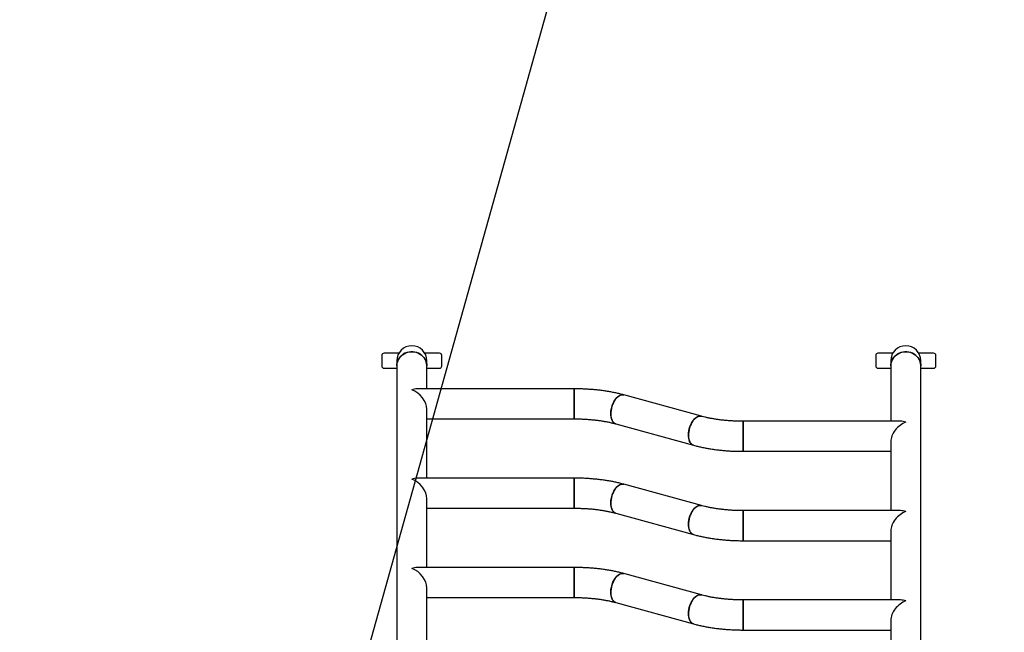
# Model space of a CAD drawing. Units: millimetres. Extents: x 1071.28 to 1079.61, y 543.02 to 551.76.
# Drawn here: x 1076.81 to 1078.12, y 548.97 to 549.79 of the extents above; entities that cross this region are included whole.
import ezdxf

# ---------------------------------------------------------------- set-up
doc = ezdxf.new("R2010")
doc.units = ezdxf.units.MM

# ---------------------------------------------------------------- blocks, each defined once
blk = doc.blocks.new('asd')
at = {"linetype": 'Continuous'}
for p, q in [((1077.7916, 550.7976), (1076.1182, 544.8115)), ((1077.3162, 549.345), (1077.2966, 549.345)), ((1077.3705, 549.345), (1077.3509, 549.345)), ((1077.9732, 549.345), (1077.9535, 549.345)), ((1078.0275, 549.345), (1078.0078, 549.345)), ((1077.2936, 549.342), (1077.2936, 549.328)), ((1077.3136, 549.335), (1077.3136, 549.3283)), ((1077.3536, 549.3283), (1077.3536, 549.335)), ((1077.3735, 549.328), (1077.3735, 549.342)), ((1077.9505, 549.342), (1077.9505, 549.328)), ((1077.9705, 549.335), (1077.9705, 549.3283)), ((1078.0105, 549.3283), (1078.0105, 549.335)), ((1078.0305, 549.328), (1078.0305, 549.342)), ((1077.2966, 549.325), (1077.3136, 549.325)), ((1077.3136, 549.3283), (1077.3136, 548.9283)), ((1077.3536, 549.2977), (1077.3536, 549.3283)), ((1077.3536, 549.325), (1077.3705, 549.325)), ((1077.9535, 549.325), (1077.9705, 549.325)), ((1077.9705, 549.3283), (1077.9705, 549.2545)), ((1078.0105, 548.9283), (1078.0105, 549.3283)), ((1078.0105, 549.325), (1078.0275, 549.325)), ((1077.5497, 549.2977), (1077.3408, 549.2977)), ((1077.5497, 549.2977), (1077.5497, 549.2577)), ((1077.5497, 549.2777), (1077.5497, 549.2977)), ((1077.719, 549.2611), (1077.6157, 549.2896)), ((1077.3536, 549.1788), (1077.3536, 549.2705)), ((1077.5497, 549.2577), (1077.5497, 549.2777)), ((1077.3536, 549.2577), (1077.5497, 549.2577)), ((1077.9833, 549.2545), (1077.7744, 549.2545)), ((1077.7744, 549.2545), (1077.7744, 549.2145)), ((1077.7744, 549.2145), (1077.7744, 549.2545)), ((1077.6051, 549.251), (1077.7084, 549.2226)), ((1077.9705, 549.2273), (1077.9705, 549.1356)), ((1077.7744, 549.2145), (1077.9705, 549.2145)), ((1077.5497, 549.1788), (1077.3408, 549.1788)), ((1077.5497, 549.1788), (1077.5497, 549.1388)), ((1077.5497, 549.1588), (1077.5497, 549.1788)), ((1077.719, 549.1423), (1077.6157, 549.1707)), ((1077.3536, 549.06), (1077.3536, 549.1516)), ((1077.5497, 549.1388), (1077.5497, 549.1588)), ((1077.3536, 549.1388), (1077.5497, 549.1388)), ((1077.9833, 549.1356), (1077.7744, 549.1356)), ((1077.7744, 549.1356), (1077.7744, 549.0956)), ((1077.7744, 549.0956), (1077.7744, 549.1356)), ((1077.6051, 549.1321), (1077.7084, 549.1037)), ((1077.9705, 549.1084), (1077.9705, 549.0167)), ((1077.7744, 549.0956), (1077.9705, 549.0956)), ((1077.5497, 549.06), (1077.3408, 549.06)), ((1077.5497, 549.06), (1077.5497, 549.02)), ((1077.5497, 549.02), (1077.5497, 549.06)), ((1077.719, 549.0234), (1077.6157, 549.0518)), ((1077.3536, 548.9446), (1077.3536, 549.0328)), ((1077.3536, 549.02), (1077.5497, 549.02)), ((1077.9833, 549.0167), (1077.7744, 549.0167)), ((1077.7744, 549.0167), (1077.7744, 548.9767)), ((1077.7744, 548.9767), (1077.7744, 549.0167)), ((1077.6051, 549.0133), (1077.7084, 548.9848)), ((1077.9705, 548.9895), (1077.9705, 548.9283)), ((1077.7744, 548.9767), (1077.9705, 548.9767))]:
    blk.add_line(p, q, dxfattribs=at)
at = {"linetype": 'Continuous', "flags": 128}
for points in [[(1077.3136, 549.3283), (1077.3137, 549.3301), (1077.3141, 549.3326), (1077.3149, 549.335), (1077.316, 549.3372), (1077.3175, 549.3393), (1077.3192, 549.3412), (1077.3212, 549.3429), (1077.3234, 549.3443), (1077.3257, 549.3454), (1077.3283, 549.3463), (1077.3309, 549.3468), (1077.3336, 549.3469)], [(1077.3536, 549.3283), (1077.3535, 549.3289), (1077.3533, 549.3314), (1077.3527, 549.3338), (1077.3517, 549.3361), (1077.3504, 549.3383), (1077.3488, 549.3403), (1077.347, 549.3421), (1077.3449, 549.3436), (1077.3426, 549.3449), (1077.3401, 549.3459), (1077.3375, 549.3465), (1077.3349, 549.3469), (1077.3322, 549.3469), (1077.3296, 549.3465), (1077.327, 549.3459), (1077.3245, 549.3449), (1077.3222, 549.3436), (1077.3201, 549.3421), (1077.3183, 549.3403), (1077.3167, 549.3383), (1077.3154, 549.3361), (1077.3145, 549.3338), (1077.3138, 549.3314), (1077.3136, 549.3289), (1077.3136, 549.3283)], [(1077.3336, 549.3469), (1077.3362, 549.3468), (1077.3388, 549.3463), (1077.3414, 549.3454), (1077.3437, 549.3443), (1077.3459, 549.3429), (1077.3479, 549.3412), (1077.3497, 549.3393), (1077.3511, 549.3372), (1077.3522, 549.335), (1077.353, 549.3326), (1077.3535, 549.3301), (1077.3536, 549.3283)], [(1078.0105, 549.3283), (1078.0105, 549.3289), (1078.0102, 549.3314), (1078.0096, 549.3338), (1078.0086, 549.3361), (1078.0074, 549.3383), (1078.0058, 549.3403), (1078.0039, 549.3421), (1078.0018, 549.3436), (1077.9995, 549.3449), (1077.9971, 549.3459), (1077.9945, 549.3465), (1077.9918, 549.3469), (1077.9892, 549.3469), (1077.9865, 549.3465), (1077.9839, 549.3459), (1077.9815, 549.3449), (1077.9792, 549.3436), (1077.9771, 549.3421), (1077.9752, 549.3403), (1077.9736, 549.3383), (1077.9724, 549.3361), (1077.9714, 549.3338), (1077.9708, 549.3314), (1077.9705, 549.3289), (1077.9705, 549.3283)], [(1077.9705, 549.3283), (1077.9706, 549.3301), (1077.971, 549.3326), (1077.9718, 549.335), (1077.973, 549.3372), (1077.9744, 549.3393), (1077.9761, 549.3412), (1077.9781, 549.3429), (1077.9803, 549.3443), (1077.9827, 549.3454), (1077.9852, 549.3463), (1077.9878, 549.3468), (1077.9905, 549.3469)], [(1077.9905, 549.3469), (1077.9932, 549.3468), (1077.9958, 549.3463), (1077.9983, 549.3454), (1078.0007, 549.3443), (1078.0029, 549.3429), (1078.0049, 549.3412), (1078.0066, 549.3393), (1078.008, 549.3372), (1078.0092, 549.335), (1078.01, 549.3326), (1078.0104, 549.3301), (1078.0105, 549.3283)], [(1077.6157, 549.2896), (1077.6151, 549.2897), (1077.6136, 549.2898), (1077.612, 549.2895), (1077.6103, 549.2889), (1077.6087, 549.288), (1077.6071, 549.2867), (1077.6056, 549.2852), (1077.6042, 549.2834), (1077.6028, 549.2813), (1077.6016, 549.2791), (1077.6006, 549.2767), (1077.5997, 549.2742), (1077.599, 549.2716), (1077.5986, 549.269), (1077.5983, 549.2664), (1077.5982, 549.2639), (1077.5984, 549.2615), (1077.5988, 549.2592), (1077.5994, 549.2572), (1077.6002, 549.2554), (1077.6011, 549.2538), (1077.6023, 549.2526), (1077.6035, 549.2516), (1077.6049, 549.251), (1077.6051, 549.251)], [(1077.5988, 549.2703), (1077.5994, 549.2729), (1077.6001, 549.2754), (1077.6011, 549.2779), (1077.6022, 549.2802), (1077.6035, 549.2824), (1077.6049, 549.2843), (1077.6064, 549.286), (1077.6079, 549.2874), (1077.6095, 549.2885), (1077.6112, 549.2893), (1077.6128, 549.2897), (1077.6143, 549.2898), (1077.6157, 549.2896)], [(1077.6051, 549.251), (1077.6042, 549.2513), (1077.6029, 549.2521), (1077.6017, 549.2532), (1077.6006, 549.2546), (1077.5998, 549.2563), (1077.5991, 549.2582), (1077.5986, 549.2603), (1077.5983, 549.2627), (1077.5982, 549.2651), (1077.5984, 549.2677), (1077.5988, 549.2703)], [(1077.719, 549.2611), (1077.7184, 549.2613), (1077.7168, 549.2614), (1077.7153, 549.2611), (1077.7136, 549.2605), (1077.712, 549.2596), (1077.7104, 549.2583), (1077.7089, 549.2568), (1077.7075, 549.2549), (1077.7061, 549.2529), (1077.7049, 549.2507), (1077.7039, 549.2483), (1077.703, 549.2457), (1077.7023, 549.2432), (1077.7019, 549.2406), (1077.7016, 549.238), (1077.7015, 549.2355), (1077.7017, 549.2331), (1077.7021, 549.2308), (1077.7027, 549.2288), (1077.7035, 549.227), (1077.7044, 549.2254), (1077.7056, 549.2242), (1077.7068, 549.2232), (1077.7082, 549.2226), (1077.7084, 549.2226)], [(1077.7021, 549.2419), (1077.7026, 549.2445), (1077.7034, 549.247), (1077.7044, 549.2495), (1077.7055, 549.2518), (1077.7068, 549.254), (1077.7082, 549.2559), (1077.7097, 549.2576), (1077.7112, 549.259), (1077.7128, 549.2601), (1077.7144, 549.2608), (1077.7161, 549.2613), (1077.7176, 549.2614), (1077.719, 549.2611)], [(1077.7084, 549.2226), (1077.7075, 549.2229), (1077.7062, 549.2236), (1077.705, 549.2247), (1077.7039, 549.2261), (1077.703, 549.2278), (1077.7024, 549.2298), (1077.7019, 549.2319), (1077.7016, 549.2342), (1077.7015, 549.2367), (1077.7017, 549.2393), (1077.7021, 549.2419)], [(1077.6157, 549.1707), (1077.6151, 549.1708), (1077.6136, 549.1709), (1077.612, 549.1707), (1077.6103, 549.1701), (1077.6087, 549.1691), (1077.6071, 549.1679), (1077.6056, 549.1663), (1077.6042, 549.1645), (1077.6028, 549.1625), (1077.6016, 549.1602), (1077.6006, 549.1578), (1077.5997, 549.1553), (1077.599, 549.1527), (1077.5986, 549.1501), (1077.5983, 549.1475), (1077.5982, 549.145), (1077.5984, 549.1426), (1077.5988, 549.1404), (1077.5994, 549.1383), (1077.6002, 549.1365), (1077.6011, 549.135), (1077.6023, 549.1337), (1077.6035, 549.1328), (1077.6049, 549.1322), (1077.6051, 549.1321)], [(1077.5988, 549.1514), (1077.5994, 549.154), (1077.6001, 549.1566), (1077.6011, 549.159), (1077.6022, 549.1614), (1077.6035, 549.1635), (1077.6049, 549.1654), (1077.6064, 549.1671), (1077.6079, 549.1685), (1077.6095, 549.1696), (1077.6112, 549.1704), (1077.6128, 549.1708), (1077.6143, 549.1709), (1077.6157, 549.1707)], [(1077.6051, 549.1321), (1077.6042, 549.1324), (1077.6029, 549.1332), (1077.6017, 549.1343), (1077.6006, 549.1357), (1077.5998, 549.1374), (1077.5991, 549.1393), (1077.5986, 549.1415), (1077.5983, 549.1438), (1077.5982, 549.1463), (1077.5984, 549.1488), (1077.5988, 549.1514)], [(1077.719, 549.1423), (1077.7184, 549.1424), (1077.7168, 549.1425), (1077.7153, 549.1422), (1077.7136, 549.1416), (1077.712, 549.1407), (1077.7104, 549.1394), (1077.7089, 549.1379), (1077.7075, 549.1361), (1077.7061, 549.134), (1077.7049, 549.1318), (1077.7039, 549.1294), (1077.703, 549.1269), (1077.7023, 549.1243), (1077.7019, 549.1217), (1077.7016, 549.1191), (1077.7015, 549.1166), (1077.7017, 549.1142), (1077.7021, 549.112), (1077.7027, 549.1099), (1077.7035, 549.1081), (1077.7044, 549.1065), (1077.7056, 549.1053), (1077.7068, 549.1044), (1077.7082, 549.1038), (1077.7084, 549.1037)], [(1077.7021, 549.123), (1077.7026, 549.1256), (1077.7034, 549.1282), (1077.7044, 549.1306), (1077.7055, 549.1329), (1077.7068, 549.1351), (1077.7082, 549.137), (1077.7097, 549.1387), (1077.7112, 549.1401), (1077.7128, 549.1412), (1077.7144, 549.142), (1077.7161, 549.1424), (1077.7176, 549.1425), (1077.719, 549.1423)], [(1077.7084, 549.1037), (1077.7075, 549.104), (1077.7062, 549.1048), (1077.705, 549.1059), (1077.7039, 549.1073), (1077.703, 549.109), (1077.7024, 549.1109), (1077.7019, 549.113), (1077.7016, 549.1154), (1077.7015, 549.1178), (1077.7017, 549.1204), (1077.7021, 549.123)], [(1077.6157, 549.0518), (1077.6151, 549.052), (1077.6136, 549.0521), (1077.612, 549.0518), (1077.6103, 549.0512), (1077.6087, 549.0503), (1077.6071, 549.049), (1077.6056, 549.0475), (1077.6042, 549.0456), (1077.6028, 549.0436), (1077.6016, 549.0414), (1077.6006, 549.039), (1077.5997, 549.0364), (1077.599, 549.0339), (1077.5986, 549.0313), (1077.5983, 549.0287), (1077.5982, 549.0262), (1077.5984, 549.0238), (1077.5988, 549.0215), (1077.5994, 549.0195), (1077.6002, 549.0177), (1077.6011, 549.0161), (1077.6023, 549.0149), (1077.6035, 549.0139), (1077.6049, 549.0133), (1077.6051, 549.0133)], [(1077.5988, 549.0326), (1077.5994, 549.0352), (1077.6001, 549.0377), (1077.6011, 549.0402), (1077.6022, 549.0425), (1077.6035, 549.0447), (1077.6049, 549.0466), (1077.6064, 549.0483), (1077.6079, 549.0497), (1077.6095, 549.0508), (1077.6112, 549.0515), (1077.6128, 549.052), (1077.6143, 549.0521), (1077.6157, 549.0518)], [(1077.6051, 549.0133), (1077.6042, 549.0136), (1077.6029, 549.0143), (1077.6017, 549.0154), (1077.6006, 549.0168), (1077.5998, 549.0185), (1077.5991, 549.0205), (1077.5986, 549.0226), (1077.5983, 549.0249), (1077.5982, 549.0274), (1077.5984, 549.03), (1077.5988, 549.0326)], [(1077.719, 549.0234), (1077.7184, 549.0235), (1077.7168, 549.0236), (1077.7153, 549.0234), (1077.7136, 549.0228), (1077.712, 549.0218), (1077.7104, 549.0206), (1077.7089, 549.019), (1077.7075, 549.0172), (1077.7061, 549.0152), (1077.7049, 549.0129), (1077.7039, 549.0105), (1077.703, 549.008), (1077.7023, 549.0054), (1077.7019, 549.0028), (1077.7016, 549.0002), (1077.7015, 548.9977), (1077.7017, 548.9953), (1077.7021, 548.9931), (1077.7027, 548.991), (1077.7035, 548.9892), (1077.7044, 548.9877), (1077.7056, 548.9864), (1077.7068, 548.9855), (1077.7082, 548.9849), (1077.7084, 548.9848)], [(1077.7021, 549.0041), (1077.7026, 549.0067), (1077.7034, 549.0093), (1077.7044, 549.0117), (1077.7055, 549.0141), (1077.7068, 549.0162), (1077.7082, 549.0182), (1077.7097, 549.0198), (1077.7112, 549.0212), (1077.7128, 549.0223), (1077.7144, 549.0231), (1077.7161, 549.0235), (1077.7176, 549.0236), (1077.719, 549.0234)], [(1077.7084, 548.9848), (1077.7075, 548.9851), (1077.7062, 548.9859), (1077.705, 548.987), (1077.7039, 548.9884), (1077.703, 548.9901), (1077.7024, 548.992), (1077.7019, 548.9942), (1077.7016, 548.9965), (1077.7015, 548.999), (1077.7017, 549.0015), (1077.7021, 549.0041)]]:
    blk.add_lwpolyline(points, dxfattribs=at)
at = {"linetype": 'Continuous'}
for centre, radius, start, end in [((1077.9485, 549.2977), 1.4999, 10.0223, 90), ((1077.2966, 549.342), 0.003, 90, 180), ((1077.3336, 549.335), 0.02, 90, 180), ((1077.3336, 549.335), 0.02, 0, 180), ((1077.3336, 549.335), 0.02, 0, 90), ((1077.3705, 549.342), 0.003, 0, 90), ((1077.9535, 549.342), 0.003, 90, 180), ((1077.9905, 549.335), 0.02, 0, 180), ((1077.9905, 549.335), 0.02, 90, 180), ((1077.9905, 549.335), 0.02, 0, 90), ((1078.0275, 549.342), 0.003, 0, 90), ((1077.2966, 549.328), 0.003, 180, 270), ((1077.3705, 549.328), 0.003, 270, 0), ((1077.9535, 549.328), 0.003, 180, 270), ((1078.0275, 549.328), 0.003, 270, 0)]:
    blk.add_arc(centre, radius, start, end, dxfattribs=at)
for centre, major_axis, start_param, end_param in [((1077.3336, 549.2777), (0.0165, 0.0165), 0.601147, 0.969649), ((1077.3336, 549.2777), (0.0165, -0.0165), 0.601147, 2.171943), ((1077.9905, 549.2345), (0.0165, 0.0165), 0.969649, 2.540446), ((1077.9905, 549.2345), (0.0165, -0.0165), 2.171943, 2.540446), ((1077.3336, 549.1588), (0.0165, 0.0165), 0.601147, 0.969649), ((1077.3336, 549.1588), (0.0165, -0.0165), 0.601147, 2.171943), ((1077.9905, 549.1156), (0.0165, -0.0165), 2.171943, 2.540446), ((1077.9905, 549.1156), (0.0165, 0.0165), 0.969649, 2.540446), ((1077.3336, 549.04), (0.0165, 0.0165), 0.601147, 0.969649), ((1077.3336, 549.04), (0.0165, -0.0165), 0.601147, 2.171943), ((1077.9905, 548.9967), (0.0165, -0.0165), 2.171943, 2.540446), ((1077.9905, 548.9967), (0.0165, 0.0165), 0.969649, 2.540446)]:
    blk.add_ellipse(centre, major_axis=major_axis, ratio=0.685822, start_param=start_param, end_param=end_param, dxfattribs=at)
for points, knots in [([(1077.6157, 549.2896), (1077.6148, 549.2898), (1077.6122, 549.2905), (1077.6078, 549.2916), (1077.6024, 549.2927), (1077.5968, 549.2938), (1077.5912, 549.2947), (1077.5855, 549.2955), (1077.5797, 549.2962), (1077.5738, 549.2967), (1077.5679, 549.2971), (1077.562, 549.2974), (1077.5559, 549.2976), (1077.5518, 549.2977), (1077.5497, 549.2977)], [0, 0, 0, 0, 0.04578, 0.133978, 0.221625, 0.30876, 0.395467, 0.481816, 0.567873, 0.653693, 0.739328, 0.824824, 0.910223, 1, 1, 1, 1]), ([(1077.5497, 549.2577), (1077.5506, 549.2577), (1077.5532, 549.2577), (1077.5576, 549.2576), (1077.5628, 549.2574), (1077.568, 549.257), (1077.5731, 549.2566), (1077.578, 549.2561), (1077.5829, 549.2555), (1077.5876, 549.2548), (1077.5922, 549.254), (1077.5965, 549.2531), (1077.6006, 549.2522), (1077.6034, 549.2515), (1077.6049, 549.2511), (1077.6051, 549.251)], [0, 0, 0, 0, 0.045537, 0.132472, 0.219369, 0.306173, 0.392836, 0.47931, 0.565541, 0.651472, 0.737041, 0.822178, 0.906808, 0.985954, 1, 1, 1, 1]), ([(1077.7744, 549.2545), (1077.7735, 549.2545), (1077.7708, 549.2545), (1077.7664, 549.2546), (1077.7612, 549.2548), (1077.7561, 549.2551), (1077.751, 549.2555), (1077.746, 549.256), (1077.7412, 549.2567), (1077.7364, 549.2574), (1077.7319, 549.2582), (1077.7275, 549.259), (1077.7234, 549.26), (1077.7206, 549.2607), (1077.7192, 549.2611), (1077.719, 549.2611)], [0, 0, 0, 0, 0.045537, 0.132472, 0.219369, 0.306173, 0.392836, 0.47931, 0.565541, 0.651472, 0.737041, 0.822178, 0.906808, 0.985954, 1, 1, 1, 1]), ([(1077.7084, 549.2226), (1077.7093, 549.2223), (1077.7119, 549.2216), (1077.7163, 549.2206), (1077.7217, 549.2194), (1077.7272, 549.2184), (1077.7328, 549.2174), (1077.7386, 549.2167), (1077.7443, 549.216), (1077.7502, 549.2154), (1077.7561, 549.215), (1077.7621, 549.2147), (1077.7682, 549.2145), (1077.7723, 549.2145), (1077.7744, 549.2145)], [0, 0, 0, 0, 0.04578, 0.133978, 0.221625, 0.30876, 0.395467, 0.481816, 0.567873, 0.653693, 0.739328, 0.824824, 0.910223, 1, 1, 1, 1]), ([(1077.6157, 549.1707), (1077.6148, 549.1709), (1077.6122, 549.1716), (1077.6078, 549.1727), (1077.6024, 549.1739), (1077.5968, 549.1749), (1077.5912, 549.1758), (1077.5855, 549.1766), (1077.5797, 549.1773), (1077.5738, 549.1778), (1077.5679, 549.1783), (1077.562, 549.1786), (1077.5559, 549.1788), (1077.5518, 549.1788), (1077.5497, 549.1788)], [0, 0, 0, 0, 0.04578, 0.133978, 0.221625, 0.30876, 0.395467, 0.481816, 0.567873, 0.653693, 0.739328, 0.824824, 0.910223, 1, 1, 1, 1]), ([(1077.5497, 549.1388), (1077.5506, 549.1388), (1077.5532, 549.1388), (1077.5576, 549.1387), (1077.5628, 549.1385), (1077.568, 549.1382), (1077.5731, 549.1378), (1077.578, 549.1372), (1077.5829, 549.1366), (1077.5876, 549.1359), (1077.5922, 549.1351), (1077.5965, 549.1342), (1077.6006, 549.1333), (1077.6034, 549.1326), (1077.6049, 549.1322), (1077.6051, 549.1321)], [0, 0, 0, 0, 0.045537, 0.132472, 0.219369, 0.306173, 0.392836, 0.47931, 0.565541, 0.651472, 0.737041, 0.822178, 0.906808, 0.985954, 1, 1, 1, 1]), ([(1077.7744, 549.1356), (1077.7735, 549.1356), (1077.7708, 549.1356), (1077.7664, 549.1357), (1077.7612, 549.1359), (1077.7561, 549.1362), (1077.751, 549.1367), (1077.746, 549.1372), (1077.7412, 549.1378), (1077.7364, 549.1385), (1077.7319, 549.1393), (1077.7275, 549.1402), (1077.7234, 549.1411), (1077.7206, 549.1418), (1077.7192, 549.1422), (1077.719, 549.1423)], [0, 0, 0, 0, 0.045537, 0.132472, 0.219369, 0.306173, 0.392836, 0.47931, 0.565541, 0.651472, 0.737041, 0.822178, 0.906808, 0.985954, 1, 1, 1, 1]), ([(1077.7084, 549.1037), (1077.7093, 549.1035), (1077.7119, 549.1028), (1077.7163, 549.1017), (1077.7217, 549.1005), (1077.7272, 549.0995), (1077.7328, 549.0986), (1077.7386, 549.0978), (1077.7443, 549.0971), (1077.7502, 549.0966), (1077.7561, 549.0961), (1077.7621, 549.0958), (1077.7682, 549.0956), (1077.7723, 549.0956), (1077.7744, 549.0956)], [0, 0, 0, 0, 0.04578, 0.133978, 0.221625, 0.30876, 0.395467, 0.481816, 0.567873, 0.653693, 0.739328, 0.824824, 0.910223, 1, 1, 1, 1]), ([(1077.6157, 549.0518), (1077.6148, 549.0521), (1077.6122, 549.0528), (1077.6078, 549.0539), (1077.6024, 549.055), (1077.5968, 549.0561), (1077.5912, 549.057), (1077.5855, 549.0578), (1077.5797, 549.0584), (1077.5738, 549.059), (1077.5679, 549.0594), (1077.562, 549.0597), (1077.5559, 549.0599), (1077.5518, 549.0599), (1077.5497, 549.06)], [0, 0, 0, 0, 0.04578, 0.133978, 0.221625, 0.30876, 0.395467, 0.481816, 0.567873, 0.653693, 0.739328, 0.824824, 0.910223, 1, 1, 1, 1]), ([(1077.5497, 549.02), (1077.5506, 549.02), (1077.5532, 549.0199), (1077.5576, 549.0199), (1077.5628, 549.0196), (1077.568, 549.0193), (1077.5731, 549.0189), (1077.578, 549.0184), (1077.5829, 549.0178), (1077.5876, 549.017), (1077.5922, 549.0162), (1077.5965, 549.0154), (1077.6006, 549.0144), (1077.6034, 549.0137), (1077.6049, 549.0133), (1077.6051, 549.0133)], [0, 0, 0, 0, 0.045537, 0.132472, 0.219369, 0.306173, 0.392836, 0.47931, 0.565541, 0.651472, 0.737041, 0.822178, 0.906808, 0.985954, 1, 1, 1, 1]), ([(1077.7744, 549.0167), (1077.7735, 549.0167), (1077.7708, 549.0167), (1077.7664, 549.0168), (1077.7612, 549.0171), (1077.7561, 549.0174), (1077.751, 549.0178), (1077.746, 549.0183), (1077.7412, 549.0189), (1077.7364, 549.0196), (1077.7319, 549.0204), (1077.7275, 549.0213), (1077.7234, 549.0223), (1077.7206, 549.023), (1077.7192, 549.0234), (1077.719, 549.0234)], [0, 0, 0, 0, 0.045537, 0.132472, 0.219369, 0.306173, 0.392836, 0.47931, 0.565541, 0.651472, 0.737041, 0.822178, 0.906808, 0.985954, 1, 1, 1, 1]), ([(1077.7084, 548.9848), (1077.7093, 548.9846), (1077.7119, 548.9839), (1077.7163, 548.9828), (1077.7217, 548.9817), (1077.7272, 548.9806), (1077.7328, 548.9797), (1077.7386, 548.9789), (1077.7443, 548.9783), (1077.7502, 548.9777), (1077.7561, 548.9773), (1077.7621, 548.977), (1077.7682, 548.9768), (1077.7723, 548.9767), (1077.7744, 548.9767)], [0, 0, 0, 0, 0.04578, 0.133978, 0.221625, 0.30876, 0.395467, 0.481816, 0.567873, 0.653693, 0.739328, 0.824824, 0.910223, 1, 1, 1, 1])]:
    blk.add_open_spline(points, degree=3, knots=knots, dxfattribs=at)

msp = doc.modelspace()

# ---------------------------------------------------------------- block references
msp.add_blockref('asd', (0, 0))

doc.saveas('drawing.dxf')
